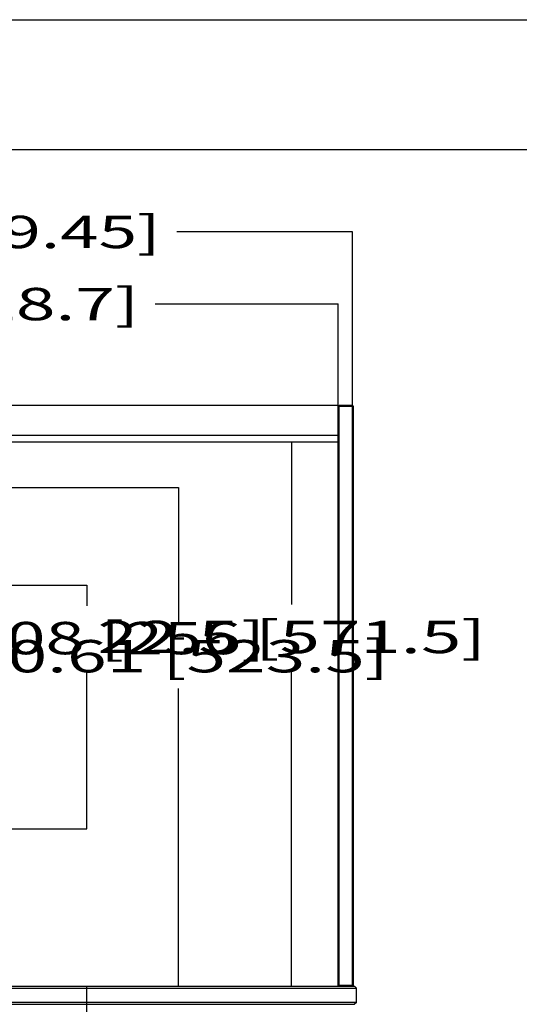
# Model space of a CAD drawing. Units: millimetres. Extents: x 0 to 332063, y -30 to 9598.
# Drawn here: x 1472 to 1997, y 2053 to 3086 of the extents above; entities that cross this region are included whole.
import ezdxf
from ezdxf.enums import TextEntityAlignment as Align

# ---------------------------------------------------------------- set-up
doc = ezdxf.new("R2010")
doc.units = ezdxf.units.MM
doc.header["$LTSCALE"] = 61.468
doc.linetypes.add('DOT', pattern=[0.2, 0.1, -0.1])
doc.layers.get('0').update_dxf_attribs({"linetype": 'CONTINUOUS'})
doc.layers.add('____ISO_', color=7, linetype='CONTINUOUS')
doc.styles.add('TEXTSTYLE_2', font='bluprnt.ttf')
doc.dimstyles.new('DIMSTYLE_1', dxfattribs={"dimtxt": 34, "dimasz": 0.1875, "dimexe": 0.125, "dimexo": 0.0625, "dimgap": 17, "dimtad": 0, "dimtih": 1, "dimtoh": 1, "dimdec": 3, "dimdsep": 46, "dimtxsty": 'TEXTSTYLE_2', "dimblk": '_FILLED', "dimblk1": '_FILLED', "dimblk2": '_FILLED', "dimcen": 0.09, "dimadec": 3, "dimazin": 2, "dimtfac": 1, "dimtdec": 3, "dimtofl": 0, "dimtmove": 0, "dimatfit": 3, "dimldrblk": '_FILLED', "dimfxl": 0, "dimtolj": 1, "dimarcsym": 0})

# ---------------------------------------------------------------- blocks, each defined once
blk = doc.blocks.new('_FILLED')
at = {"color": 0, "linetype": 'ByBlock'}
blk.add_solid([(0, 0), (-1, 0.2), (-1, -0.2)], dxfattribs=at)
blk = doc.blocks.new('*D2')
at = {"layer": '____ISO_', "color": 7, "linetype": 'Continuous'}
for p, q in [((762.3, 2846.5), (762.3, 2863.6)), ((762.3, 2863.5), (1093.2, 2863.5)), ((1821.7, 2863.5), (1637.2, 2863.5)), ((1821.7, 2846.5), (1821.7, 2863.6)), ((762.3, 2680.5), (762.3, 2846.5)), ((1821.7, 2680.5), (1821.7, 2846.5))]:
    blk.add_line(p, q, dxfattribs=at)
at = {"layer": '____ISO_', "color": 7, "linetype": 'Continuous', "xscale": 0.1875, "yscale": 0.1875, "zscale": 0.1875, "rotation": 180}
blk.add_blockref('_FILLED', (762.3, 2863.5), dxfattribs=at)
at = {"layer": '____ISO_', "color": 7, "linetype": 'Continuous', "xscale": 0.1875, "yscale": 0.1875, "zscale": 0.1875}
blk.add_blockref('_FILLED', (1821.7, 2863.5), dxfattribs=at)
at = {"layer": '____ISO_', "color": 7, "linetype": 'Continuous', "style": 'TEXTSTYLE_2'}
blk.add_text('41.71 [1059.45]', height=34, dxfattribs=at).set_placement((1110.2, 2846.5), (1620.2, 2846.5), align=Align.FIT)
blk = doc.blocks.new('*D3')
at = {"layer": '____ISO_', "color": 7, "linetype": 'Continuous'}
for p, q in [((1340.2, 2595.4), (1639.2, 2595.4)), ((1639, 2595.4), (1639, 2452.2)), ((1639, 2071.9), (1639, 2384.2))]:
    blk.add_line(p, q, dxfattribs=at)
at = {"layer": '____ISO_', "color": 7, "linetype": 'Continuous', "xscale": 0.1875, "yscale": 0.1875, "zscale": 0.1875}
for p, rotation in [((1639, 2595.4), 90), ((1639, 2071.9), 270)]:
    blk.add_blockref('_FILLED', p, dxfattribs=dict(at, rotation=rotation))
at = {"layer": '____ISO_', "color": 7, "linetype": 'Continuous', "style": 'TEXTSTYLE_2'}
blk.add_text('20.61 [523.5]', height=34, dxfattribs=at).set_placement((1418, 2401.2), (1860, 2401.2), align=Align.FIT)
blk = doc.blocks.new('*D4')
at = {"layer": '____ISO_', "color": 7, "linetype": 'Continuous'}
for p, q in [((1757.9, 2643.4), (1757.9, 2472.4)), ((1757.9, 2071.9), (1757.9, 2404.4))]:
    blk.add_line(p, q, dxfattribs=at)
at = {"layer": '____ISO_', "color": 7, "linetype": 'Continuous', "xscale": 0.1875, "yscale": 0.1875, "zscale": 0.1875}
for p, rotation in [((1757.9, 2643.4), 90), ((1757.9, 2071.9), 270)]:
    blk.add_blockref('_FILLED', p, dxfattribs=dict(at, rotation=rotation))
at = {"layer": '____ISO_', "color": 7, "linetype": 'Continuous', "style": 'TEXTSTYLE_2'}
blk.add_text('22.5 [571.5]', height=34, dxfattribs=at).set_placement((1553.9, 2421.4), (1961.9, 2421.4), align=Align.FIT)
blk = doc.blocks.new('*D8')
at = {"layer": '____ISO_', "color": 7, "linetype": 'Continuous'}
for p, q in [((1093.2, 2236.9), (1542.6, 2236.9)), ((1542.5, 2236.9), (1542.5, 2237.4)), ((1542.5, 2071.9), (1542.5, 2001.1))]:
    blk.add_line(p, q, dxfattribs=at)
at = {"layer": '____ISO_', "color": 7, "linetype": 'Continuous', "xscale": 0.1875, "yscale": 0.1875, "zscale": 0.1875}
for p, rotation in [((1542.5, 2236.9), 270), ((1542.5, 2071.9), 90)]:
    blk.add_blockref('_FILLED', p, dxfattribs=dict(at, rotation=rotation))
at = {"layer": '____ISO_', "color": 7, "linetype": 'Continuous', "style": 'TEXTSTYLE_2'}
blk.add_text('6.5 [165]', height=34, dxfattribs=at).set_placement((1542.7, 1984.1), (1848.7, 1984.1), align=Align.FIT)
blk = doc.blocks.new('*D9')
at = {"layer": '____ISO_', "color": 7, "linetype": 'Continuous'}
for p, q in [((1093.2, 2492.9), (1543, 2492.9)), ((1542.9, 2492.9), (1542.9, 2471.2)), ((1542.9, 2236.9), (1542.9, 2403.2)), ((1093.2, 2236.9), (1543, 2236.9))]:
    blk.add_line(p, q, dxfattribs=at)
at = {"layer": '____ISO_', "color": 7, "linetype": 'Continuous', "xscale": 0.1875, "yscale": 0.1875, "zscale": 0.1875}
for p, rotation in [((1542.9, 2492.9), 90), ((1542.9, 2236.9), 270)]:
    blk.add_blockref('_FILLED', p, dxfattribs=dict(at, rotation=rotation))
at = {"layer": '____ISO_', "color": 7, "linetype": 'Continuous', "style": 'TEXTSTYLE_2'}
blk.add_text('10.08 [256]', height=34, dxfattribs=at).set_placement((1355.9, 2420.2), (1729.9, 2420.2), align=Align.FIT)
blk = doc.blocks.new('*D10')
at = {"layer": '____ISO_', "color": 7, "linetype": 'Continuous'}
for p, q in [((778.1, 2770.8), (778.1, 2788)), ((778.1, 2787.8), (1138.7, 2787.8)), ((1806.8, 2787.8), (1614.7, 2787.8)), ((1806.8, 2770.8), (1806.8, 2788)), ((778.1, 2649.8), (778.1, 2770.8)), ((1806.8, 2649.8), (1806.8, 2770.8))]:
    blk.add_line(p, q, dxfattribs=at)
at = {"layer": '____ISO_', "color": 7, "linetype": 'Continuous', "xscale": 0.1875, "yscale": 0.1875, "zscale": 0.1875, "rotation": 180}
blk.add_blockref('_FILLED', (778.1, 2787.8), dxfattribs=at)
at = {"layer": '____ISO_', "color": 7, "linetype": 'Continuous', "xscale": 0.1875, "yscale": 0.1875, "zscale": 0.1875}
blk.add_blockref('_FILLED', (1806.8, 2787.8), dxfattribs=at)
at = {"layer": '____ISO_', "color": 7, "linetype": 'Continuous', "style": 'TEXTSTYLE_2'}
blk.add_text('40.5 [1028.7]', height=34, dxfattribs=at).set_placement((1155.7, 2770.8), (1597.7, 2770.8), align=Align.FIT)
blk = doc.blocks.new('*D13')
at = {"layer": '____ISO_', "color": 7, "linetype": 'Continuous'}
for p, q in [((1459.6, 2096.6), (1459.6, 1503.7)), ((1157.6, 1663.6), (1157.6, 1469.5)), ((1157.6, 1469.7), (1176.9, 1469.7)), ((1459.6, 1469.7), (1459.6, 1469.7))]:
    blk.add_line(p, q, dxfattribs=at)
at = {"layer": '____ISO_', "color": 7, "linetype": 'Continuous', "xscale": 0.1875, "yscale": 0.1875, "zscale": 0.1875, "rotation": 180}
blk.add_blockref('_FILLED', (1157.6, 1469.7), dxfattribs=at)
at = {"layer": '____ISO_', "color": 7, "linetype": 'Continuous', "xscale": 0.1875, "yscale": 0.1875, "zscale": 0.1875}
blk.add_blockref('_FILLED', (1459.6, 1469.7), dxfattribs=at)
at = {"layer": '____ISO_', "color": 7, "linetype": 'Continuous', "style": 'TEXTSTYLE_2'}
blk.add_text('11.89 [302]', height=34, dxfattribs=at).set_placement((1193.9, 1452.7), (1567.9, 1452.7), align=Align.FIT)

msp = doc.modelspace()

# ---------------------------------------------------------------- linework, layer by layer
at = {"color": 7, "linetype": 'Continuous'}
for p, q in [((0, 3086.2901), (4636.1993, 3086.2901)), ((136.359, 2949.9311), (4499.8465, 2949.9311))]:
    msp.add_line(p, q, dxfattribs=at)
at = {"layer": '____ISO_', "color": 7, "linetype": 'Continuous'}
for p, q in [((1806.8322, 2681.4754), (778.1322, 2681.4754)), ((1806.8322, 2680.4754), (1807.8322, 2681.4754)), ((1806.8322, 2071.8754), (1806.8322, 2681.4754)), ((1806.8322, 2680.4754), (1822.7072, 2680.4754)), ((1807.8322, 2071.8754), (1807.8322, 2681.4754)), ((1821.7072, 2681.4754), (1807.8322, 2681.4754)), ((1821.7072, 2071.8754), (1821.7072, 2681.4754)), ((1821.7072, 2681.4754), (1822.7072, 2680.4754)), ((1822.7072, 2072.8754), (1822.7072, 2680.4754)), ((1806.8322, 2649.7254), (778.1322, 2649.7254)), ((778.1322, 2643.3754), (1806.8322, 2643.3754)), ((759.0822, 2069.8754), (1825.8822, 2069.8754)), ((761.0822, 2071.8754), (1823.8822, 2071.8754)), ((1806.8322, 2072.8754), (1822.7072, 2072.8754)), ((1807.8322, 2071.8754), (1806.8322, 2072.8754)), ((1822.7072, 2072.8754), (1821.7072, 2071.8754)), ((1823.8822, 2071.8754), (1825.8822, 2069.8754)), ((1825.8822, 2054.8254), (1825.8822, 2069.8754)), ((1825.8822, 2054.8254), (759.0822, 2054.8254)), ((761.0822, 2052.8254), (1823.8822, 2052.8254)), ((1825.8822, 2054.8254), (1823.8822, 2052.8254))]:
    msp.add_line(p, q, dxfattribs=at)
at = {"layer": '____ISO_', "color": 7, "linetype": 'DOT'}
for p, q in [((1806.8322, 2681.4754), (778.1322, 2681.4754)), ((1806.8322, 2680.4754), (1807.8322, 2681.4754)), ((1806.8322, 2071.8754), (1806.8322, 2681.4754)), ((1806.8322, 2680.4754), (1822.7072, 2680.4754)), ((1807.8322, 2071.8754), (1807.8322, 2681.4754)), ((1821.7072, 2681.4754), (1807.8322, 2681.4754)), ((1821.7072, 2071.8754), (1821.7072, 2681.4754)), ((1821.7072, 2681.4754), (1822.7072, 2680.4754)), ((1822.7072, 2072.8754), (1822.7072, 2680.4754)), ((1806.8322, 2649.7254), (778.1322, 2649.7254)), ((778.1322, 2643.3754), (1806.8322, 2643.3754)), ((759.0822, 2069.8754), (1825.8822, 2069.8754)), ((761.0822, 2071.8754), (1823.8822, 2071.8754)), ((1806.8322, 2072.8754), (1822.7072, 2072.8754)), ((1807.8322, 2071.8754), (1806.8322, 2072.8754)), ((1822.7072, 2072.8754), (1821.7072, 2071.8754)), ((1823.8822, 2071.8754), (1825.8822, 2069.8754)), ((1825.8822, 2054.8254), (1825.8822, 2069.8754)), ((1825.8822, 2054.8254), (759.0822, 2054.8254)), ((761.0822, 2052.8254), (1823.8822, 2052.8254)), ((1825.8822, 2054.8254), (1823.8822, 2052.8254))]:
    msp.add_line(p, q, dxfattribs=at)

# ---------------------------------------------------------------- dimensions: what is measured, and where the dimension line sits
at = {"layer": '____ISO_', "color": 7, "linetype": 'Continuous'}
for base, p1, p2, text, picture, middle in [((1821.7072, 2863.5093), (762.2572, 2680.4754), (1821.7072, 2680.4754), '41.71 [1059.45]', '*D2', (1363.0341, 2863.5093)), ((1459.6322, 1469.6538), (1157.6322, 1663.6754), (1459.6322, 2096.6754), '11.89 [302]', '*D13', (1383.0361, 1469.6538))]:
    dim = msp.add_linear_dim(base=base, p1=p1, p2=p2, text=text, dimstyle='DIMSTYLE_1', dxfattribs=at)
    dim.commit()
    dim.dimension.update_dxf_attribs({"geometry": picture, "text_midpoint": middle, "dimtype": 160})
for base, p1, p2, angle, text, picture, middle in [((778.1322, 2787.8484), (1806.8322, 2649.7254), (778.1322, 2649.7254), 180, '40.5 [1028.7]', '*D10', (1374.5455, 2787.8484)), ((1757.8984, 2643.3754), (1807.8322, 2071.8754), (1806.8322, 2643.3754), 90, '22.5 [571.5]', '*D4', (1755.7734, 2438.4159)), ((1639.0336, 2595.3754), (1807.8322, 2071.8754), (1340.1322, 2595.3754), 90, '20.61 [523.5]', '*D3', (1636.9086, 2418.2079)), ((1542.9083, 2492.8754), (1093.1322, 2236.8754), (1093.1322, 2492.8754), 90, '10.08 [256]', '*D9', (1545.0333, 2437.1545)), ((1542.4798, 2236.8754), (1807.8322, 2071.8754), (1093.1322, 2236.8754), 90, '6.5 [165]', '*D8', (1693.6048, 2001.1408))]:
    dim = msp.add_linear_dim(base=base, p1=p1, p2=p2, angle=angle, text=text, dimstyle='DIMSTYLE_1', dxfattribs=at)
    dim.commit()
    dim.dimension.update_dxf_attribs({"geometry": picture, "text_midpoint": middle, "dimtype": 160})

doc.saveas('drawing.dxf')
